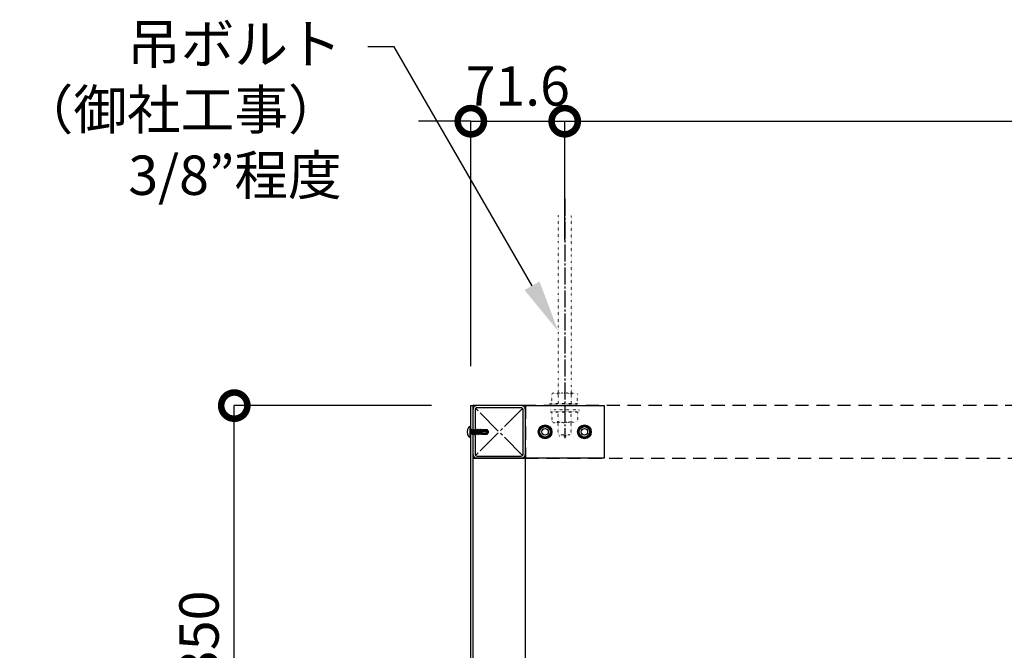
# Model space of a CAD drawing. Units: millimetres. Extents: x -70657 to 88901, y -4041 to 27289.
# Drawn here: x -64592 to -63841, y 23147 to 23627 of the extents above; entities that cross this region are included whole.
import ezdxf
from ezdxf import colors
from ezdxf.entities.mleader import LeaderData, LeaderLine
from ezdxf.math import Vec2, Vec3

# ---------------------------------------------------------------- set-up
doc = ezdxf.new("R2010")
doc.units = ezdxf.units.MM
for name, pattern in [('CENTER', [17.5, 13, -1.5, 1.5, -1.5]), ('DASHED', [3.2, 2, -1.2]), ('DOT2', [0.125, 0, -0.125])]:
    doc.linetypes.add(name, pattern=pattern)
for name, color, linetype in [('(tony-フレーム26ミニ金物', 41, 'Continuous'), ('(tony-下地材', 7, 'Continuous'), ('(tony-吊ボルト01', 1, 'Continuous'), ('(tony-寸法', 4, 'Continuous'), ('(tony-設備ボックス', 7, 'Continuous'), ('tony-ビス', 8, 'Continuous')]:
    doc.layers.add(name, color=color, linetype=linetype)
doc.layers.add('(tony-仮想線', color=30, linetype='Continuous', plot=False)
doc.styles.add('MSgotic', font='txt', dxfattribs={"width": 0.9})
doc.dimstyles.new('tony_1_10big', dxfattribs={"dimscale": 10, "dimtxt": 3, "dimasz": 4, "dimexe": 0, "dimexo": 3, "dimgap": 0.8, "dimtad": 1, "dimdec": 1, "dimzin": 9, "dimdsep": 46, "dimlunit": 6, "dimtxsty": 'MSgotic', "dimblk": 'DOTSMALL', "dimcen": 2.5, "dimclrd": 4, "dimclre": 4, "dimclrt": 4, "dimadec": 1, "dimazin": 3, "dimtfac": 1, "dimtdec": 1, "dimtix": 1, "dimtmove": 2, "dimatfit": 3, "dimldrblk": 'OPEN30', "dimfxl": 1, "dimtfill": 1, "dimarcsym": 2})

# ---------------------------------------------------------------- blocks, each defined once
blk = doc.blocks.new('st □-40x40x1.6t-0101')
at = {"layer": '(tony-下地材', "color": 9, "linetype": 'CENTER', "ltscale": 1.5}
for p, q in [((33.43, 6.93), (-2.43, -28.93)), ((33.43, -28.93), (-2.43, 6.93))]:
    blk.add_line(p, q, dxfattribs=at)
at = {"layer": '(tony-下地材', "color": 1}
for points in [[(-1.3, -31), (32.3, -31, 0.414214), (35.5, -27.8), (35.5, 5.8, 0.414214), (32.3, 9), (-1.3, 9, 0.414214), (-4.5, 5.8), (-4.5, -27.8, 0.414214)], [(-1.3, -29.4), (32.3, -29.4, 0.414214), (33.9, -27.8), (33.9, 5.8, 0.414214), (32.3, 7.4), (-1.3, 7.4, 0.414214), (-2.9, 5.8), (-2.9, -27.8, 0.414214)]]:
    blk.add_lwpolyline(points, format="xyb", close=True, dxfattribs=at)
at = {"layer": '(tony-仮想線', "ltscale": 10}
blk.add_lwpolyline([(-4.5, -31), (35.5, -31), (35.5, 9), (-4.5, 9)], close=True, dxfattribs=at)
blk = doc.blocks.new('M4dan01')
at = {"layer": 'tony-ビス'}
for p, q in [((-0.5, 4), (-0.8, 4)), ((-0.5, -4), (-0.5, 4)), ((0, -3.5), (0, 3.5)), ((0, 2.1), (0.32, 1.78)), ((0.32, 1.78), (0.32, -1.78)), ((0.8, 1.77), (0.32, 1.78)), ((0.8, -1.77), (0.8, 1.77)), ((0.8, 1.51), (1.38, -1.91)), ((1.59, -1.54), (0.85, 1.59)), ((0.85, 1.59), (1.55, 1.55)), ((1.82, 2.01), (1.55, 1.55)), ((1.55, 1.55), (2.23, -1.5)), ((1.82, 2.01), (2, 2.05)), ((1.82, 2.01), (2.58, -2.1)), ((2, 2.05), (2.68, -2.1)), ((2, 2.05), (2.32, 1.5)), ((3.02, -1.5), (2.32, 1.5)), ((2.32, 1.5), (2.94, 1.5)), ((3.28, 2.1), (2.94, 1.5)), ((2.94, 1.5), (3.64, -1.5)), ((3.28, 2.1), (3.99, -2.1)), ((3.28, 2.1), (3.38, 2.1)), ((3.38, 2.1), (4.09, -2.1)), ((3.38, 2.1), (3.73, 1.5)), ((4.43, -1.5), (3.73, 1.5)), ((3.73, 1.5), (4.35, 1.5)), ((4.69, 2.1), (4.35, 1.5)), ((4.35, 1.5), (5.05, -1.5)), ((4.69, 2.1), (5.4, -2.1)), ((4.69, 2.1), (4.79, 2.1)), ((4.79, 2.1), (5.5, -2.1)), ((4.79, 2.1), (5.14, 1.5)), ((5.84, -1.5), (5.14, 1.5)), ((5.14, 1.5), (5.76, 1.5)), ((5.81, 1.27), (5.56, 1.25)), ((8.5, -0.32), (5.71, 0.43)), ((6.1, 2.1), (5.76, 1.5)), ((5.76, 1.5), (5.81, 1.27)), ((5.81, 1.27), (6.27, 1.09)), ((6.03, 0.35), (6.46, -1.5)), ((6.03, 0.35), (6.45, 0.03)), ((6.1, 2.1), (6.27, 1.09)), ((6.1, 2.1), (6.2, 2.1)), ((6.2, 2.1), (6.37, 1.1)), ((6.2, 2.1), (6.55, 1.5)), ((6.37, 1.1), (6.27, 1.09)), ((6.37, 1.1), (6.59, 1.31)), ((6.45, 0.03), (6.81, -2.1)), ((6.56, 0), (6.45, 0.03)), ((6.59, 1.31), (6.55, 1.5)), ((6.55, 1.5), (7.17, 1.5)), ((6.55, 0), (6.87, 0.12)), ((6.55, 0), (6.91, -2.1)), ((11.84, 0.2), (6.57, 0.2)), ((7.2, 1.34), (6.59, 1.31)), ((7.25, -1.5), (6.87, 0.12)), ((7.45, 2), (7.17, 1.5)), ((7.17, 1.5), (7.2, 1.34)), ((7.2, 1.34), (7.58, 1.17)), ((7.45, 2), (7.58, 1.17)), ((7.45, 2), (7.71, 1.92)), ((7.89, 1.18), (7.58, 1.17)), ((7.71, 1.92), (7.89, 1.18)), ((7.71, 1.92), (7.96, 1.5)), ((7.89, 1.18), (7.98, 1.39)), ((7.96, 1.5), (8.5, 1.5)), ((7.98, 1.39), (7.96, 1.5)), ((8.5, 1.42), (7.98, 1.39)), ((8, -0.19), (8, 1.39)), ((12.22, 1.2), (8, 1.2)), ((11.59, 0.9), (8, 0.9)), ((8.5, 1.7), (12.48, 1.7)), ((8.5, 1.7), (8.5, 1.42)), ((11.59, 0.9), (13, 0.09)), ((12.1, 0.05), (11.84, 0.2)), ((12.22, 1.2), (12.48, 1.7)), ((13, 0.09), (12.22, 1.2)), ((13.42, 0.36), (12.48, 1.7)), ((13.42, 0.36), (13, 0.09)), ((13, 0.09), (13.5, 0)), ((13.06, -0.1), (13.5, 0)), ((13.5, 0), (13.42, 0.36)), ((13.42, -0.36), (13.5, 0)), ((-0.5, -4), (-0.8, -4)), ((0, -2.1), (0.32, -1.78)), ((0.8, -1.77), (0.32, -1.78)), ((0.8, -0.95), (1, -1.82)), ((0.8, -1.29), (0.87, -1.59)), ((0.8, -1.6), (0.87, -1.59)), ((1, -1.82), (0.87, -1.59)), ((1, -1.82), (1.38, -1.91)), ((1.38, -1.91), (1.59, -1.54)), ((1.59, -1.54), (2.21, -1.5)), ((2.21, -1.5), (2.23, -1.5)), ((2.58, -2.1), (2.23, -1.5)), ((2.58, -2.1), (2.68, -2.1)), ((2.68, -2.1), (3.02, -1.5)), ((3.02, -1.5), (3.64, -1.5)), ((3.99, -2.1), (3.64, -1.5)), ((3.99, -2.1), (4.09, -2.1)), ((4.09, -2.1), (4.43, -1.5)), ((4.43, -1.5), (5.05, -1.5)), ((5.4, -2.1), (5.05, -1.5)), ((5.4, -2.1), (5.5, -2.1)), ((5.5, -2.1), (5.84, -1.5)), ((5.84, -1.5), (6.46, -1.5)), ((6.81, -2.1), (6.46, -1.5)), ((6.81, -2.1), (6.91, -2.1)), ((6.91, -2.1), (7.25, -1.5)), ((7.25, -1.5), (7.87, -1.5)), ((7.53, -0.06), (7.87, -1.5)), ((7.53, -0.06), (7.82, -0.35)), ((7.82, -0.35), (8.06, -1.83)), ((8.27, -0.47), (7.82, -0.35)), ((8.06, -1.83), (7.87, -1.5)), ((8.06, -1.83), (8.5, -1.7)), ((8.27, -0.47), (8.38, -0.29)), ((8.27, -0.47), (8.5, -1.44)), ((8.5, -0.8), (8.38, -0.29)), ((8.5, -0.32), (8.5, -1.7)), ((11.45, -1.1), (8.5, -1.1)), ((8.5, -1.7), (12.48, -1.7)), ((12.2, -0.71), (12.25, -0.64)), ((12.25, -1.45), (12.48, -1.7)), ((12.48, -1.7), (13.42, -0.36))]:
    blk.add_line(p, q, dxfattribs=at)
for centre, radius, start, end in [((3.7, 0), 6.5, 148.10921, 211.89079), ((-0.8, 2.8), 1.2, 90, 148.10921), ((-0.5, 3.5), 0.5, 0, 90), ((6.25, 0.95), 0.75, 156.07927, 223.54462), ((11.86, -0.36), 0.479, 325, 60), ((12.77, 1.21), 1.34, 240, 282.5), ((-0.8, -2.8), 1.2, 211.89079, 270), ((-0.5, -3.5), 0.5, 270, 0), ((11.45, -0.18), 0.921, 270, 325), ((11.45, -2.2), 1.1, 42.84567, 90), ((12.69, -1.05), 0.594, 145, 222.84567), ((13.35, -1.41), 1.34, 102.5, 145)]:
    blk.add_arc(centre, radius, start, end, dxfattribs=at)
blk = doc.blocks.new('_DotSmall')
at = {"color": 0, "linetype": 'Continuous', "const_width": 0.5}
blk.add_lwpolyline([(-0.0625, 0, 1), (0.0625, 0, 1)], format="xyb", close=True, dxfattribs=at)
blk = doc.blocks.new('*D278')
at = {"layer": '(tony-寸法', "color": 4, "lineweight": -2, "ltscale": 10, "transparency": 16777216}
for p, q in [((-64277.53, 23333.06), (-64427.94, 23333.06)), ((-64427.94, 22983.06), (-64427.94, 23333.06)), ((-64277.53, 22983.06), (-64427.94, 22983.06))]:
    blk.add_line(p, q, dxfattribs=at)
at = {"layer": 'Defpoints', "color": 0, "ltscale": 10, "transparency": 16777216}
for p in [(-64427.94, 23333.06), (-64247.53, 23333.06), (-64247.53, 22983.06)]:
    blk.add_point(p, dxfattribs=at)
at = {"layer": '(tony-寸法', "color": 4, "lineweight": -2, "ltscale": 10, "transparency": 16777216, "xscale": 40, "yscale": 40, "zscale": 40}
for p, rotation in [((-64427.94, 23333.06), 90), ((-64427.94, 22983.06), 270)]:
    blk.add_blockref('_DotSmall', p, dxfattribs=dict(at, rotation=rotation))
at = {"layer": '(tony-寸法', "color": 4, "ltscale": 10, "transparency": 16777216, "insert": (-64450.94, 23158.06), "char_height": 30, "attachment_point": 5, "rotation": 90, "style": 'MSgotic', "bg_fill": 3, "box_fill_scale": 1.1, "bg_fill_color": 256, "bg_fill_true_color": 13158600, "bg_fill_transparency": 0}
blk.add_mtext('350', dxfattribs=at)
blk = doc.blocks.new('_Open30')
at = {"color": 0, "linetype": 'ByBlock', "lineweight": -2}
for p, q in [((-1, 0.268), (0, 0)), ((0, 0), (-1, -0.268)), ((0, 0), (-1, 0))]:
    blk.add_line(p, q, dxfattribs=at)
blk = doc.blocks.new('*D304')
at = {"layer": '(tony-寸法', "color": 4, "lineweight": -2, "ltscale": 10, "transparency": 16777216}
for p, q in [((-64247.53, 23549.81), (-64287.53, 23549.81)), ((-64247.53, 23363.06), (-64247.53, 23549.81)), ((-64247.53, 23549.81), (-64175.93, 23549.81)), ((-64175.93, 23459.05), (-64175.93, 23549.81)), ((-64175.93, 23549.81), (-64135.93, 23549.81))]:
    blk.add_line(p, q, dxfattribs=at)
at = {"layer": 'Defpoints', "color": 0, "ltscale": 10, "transparency": 16777216}
for p in [(-64175.93, 23549.81), (-64175.93, 23429.05), (-64247.53, 23333.06)]:
    blk.add_point(p, dxfattribs=at)
at = {"layer": '(tony-寸法', "color": 4, "lineweight": -2, "ltscale": 10, "transparency": 16777216, "xscale": 40, "yscale": 40, "zscale": 40}
blk.add_blockref('_DotSmall', (-64247.53, 23549.81), dxfattribs=at)
at = {"layer": '(tony-寸法', "color": 4, "lineweight": -2, "ltscale": 10, "transparency": 16777216, "xscale": 40, "yscale": 40, "zscale": 40, "rotation": 180}
blk.add_blockref('_DotSmall', (-64175.93, 23549.81), dxfattribs=at)
at = {"layer": '(tony-寸法', "color": 4, "ltscale": 10, "transparency": 16777216, "insert": (-64211.73, 23572.81), "char_height": 30, "attachment_point": 5, "style": 'MSgotic', "bg_fill": 3, "box_fill_scale": 1.1, "bg_fill_color": 256, "bg_fill_true_color": 13158600, "bg_fill_transparency": 0}
blk.add_mtext('71.6', dxfattribs=at)
blk = doc.blocks.new('*D305')
at = {"layer": '(tony-寸法', "color": 4, "lineweight": -2, "ltscale": 10, "transparency": 16777216}
for p, q in [((-64175.93, 23459.05), (-64175.93, 23549.81)), ((-64175.93, 23549.81), (-62995.93, 23549.81)), ((-62995.93, 23473.28), (-62995.93, 23549.81))]:
    blk.add_line(p, q, dxfattribs=at)
at = {"layer": 'Defpoints', "color": 0, "ltscale": 10, "transparency": 16777216}
for p in [(-62995.93, 23549.81), (-62995.93, 23443.28), (-64175.93, 23429.05)]:
    blk.add_point(p, dxfattribs=at)
at = {"layer": '(tony-寸法', "color": 4, "lineweight": -2, "ltscale": 10, "transparency": 16777216, "xscale": 40, "yscale": 40, "zscale": 40, "rotation": 180}
blk.add_blockref('_DotSmall', (-64175.93, 23549.81), dxfattribs=at)
at = {"layer": '(tony-寸法', "color": 4, "lineweight": -2, "ltscale": 10, "transparency": 16777216, "xscale": 40, "yscale": 40, "zscale": 40}
blk.add_blockref('_DotSmall', (-62995.93, 23549.81), dxfattribs=at)
at = {"layer": '(tony-寸法', "color": 4, "ltscale": 10, "transparency": 16777216, "insert": (-63585.93, 23574.71), "char_height": 30, "attachment_point": 5, "style": 'MSgotic', "bg_fill": 3, "box_fill_scale": 1.1, "bg_fill_color": 256, "bg_fill_true_color": 13158600, "bg_fill_transparency": 0}
blk.add_mtext('1,180', dxfattribs=at)

msp = doc.modelspace()

# ---------------------------------------------------------------- linework, layer by layer
at = {"layer": '(tony-下地材', "linetype": 'DASHED', "ltscale": 5}
msp.add_lwpolyline([(-64205.93, 23293.06), (-62965.93, 23293.08), (-62965.93, 23333.08), (-64205.93, 23333.06)], close=True, dxfattribs=at)
at = {"layer": '(tony-下地材', "ltscale": 10}
for points in [[(-64145.93, 23293.08), (-64205.93, 23293.08), (-64205.93, 23333.08), (-64145.93, 23333.08)], [(-64190.93, 23317.66), (-64186.93, 23315.33), (-64186.93, 23310.78), (-64190.93, 23308.46), (-64194.93, 23310.78), (-64194.93, 23315.32)], [(-64160.93, 23317.66), (-64156.93, 23315.33), (-64156.93, 23310.78), (-64160.93, 23308.46), (-64164.93, 23310.78), (-64164.93, 23315.32)]]:
    msp.add_lwpolyline(points, close=True, dxfattribs=at)
at = {"layer": '(tony-下地材', "color": 9, "ltscale": 10}
msp.add_lwpolyline([(-64245.93, 23086.06), (-64205.93, 23086.06), (-64205.93, 23293.06), (-64245.93, 23293.06)], close=True, dxfattribs=at)
at = {"layer": '(tony-下地材', "ltscale": 10}
for centre, radius in [((-64190.93, 23313.06), 5.28), ((-64190.93, 23313.06), 4.6), ((-64190.93, 23313.06), 3.98), ((-64160.93, 23313.06), 5.28), ((-64160.93, 23313.06), 4.6), ((-64160.93, 23313.06), 3.98), ((-64190.93, 23313.06), 2.5), ((-64160.93, 23313.06), 2.5)]:
    msp.add_circle(centre, radius, dxfattribs=at)
at = {"layer": '(tony-吊ボルト01', "color": 8, "linetype": 'CENTER'}
msp.add_line((-64175.93, 23490.78), (-64175.93, 23308.16), dxfattribs=at)
at = {"layer": '(tony-吊ボルト01', "color": 9, "linetype": 'DOT2', "ltscale": 5}
for p, q in [((-64180.87, 23477.87), (-64180.87, 23342.66)), ((-64170.88, 23342.66), (-64170.88, 23477.87)), ((-64184.41, 23342.66), (-64185.73, 23341.9)), ((-64185.73, 23334.66), (-64185.73, 23341.9)), ((-64167.44, 23342.66), (-64184.41, 23342.66)), ((-64180.83, 23341.9), (-64180.83, 23334.66)), ((-64171.03, 23341.9), (-64171.03, 23334.66)), ((-64167.44, 23342.66), (-64166.13, 23341.9)), ((-64166.13, 23334.66), (-64166.13, 23341.9)), ((-64185.73, 23334.66), (-64166.13, 23334.66)), ((-64185.73, 23328.26), (-64185.73, 23321.01)), ((-64185.73, 23328.26), (-64166.13, 23328.26)), ((-64180.83, 23321.01), (-64180.83, 23328.26)), ((-64171.03, 23321.01), (-64171.03, 23328.26)), ((-64166.13, 23328.26), (-64166.13, 23321.01)), ((-64184.41, 23320.26), (-64185.73, 23321.01)), ((-64167.44, 23320.26), (-64184.41, 23320.26)), ((-64180.93, 23310.77), (-64180.93, 23320.26)), ((-64170.93, 23310.77), (-64170.93, 23320.26)), ((-64167.44, 23320.26), (-64166.13, 23321.01)), ((-64180.11, 23309.96), (-64180.93, 23310.77)), ((-64170.93, 23310.77), (-64180.93, 23310.77)), ((-64180.11, 23309.96), (-64171.74, 23309.96)), ((-64170.93, 23310.77), (-64171.74, 23309.96))]:
    msp.add_line(p, q, dxfattribs=at)
for points in [[(-64164.93, 23333.06), (-64186.93, 23333.06), (-64186.93, 23334.66), (-64164.93, 23334.66)], [(-64164.93, 23329.86), (-64186.93, 23329.86), (-64186.93, 23328.26), (-64164.93, 23328.26)]]:
    msp.add_lwpolyline(points, close=True, dxfattribs=at)
for centre, radius, start, end in [((-64184.41, 23333.79), 8.87, 66.13493, 89.99998), ((-64175.93, 23326.44), 16.22, 72.41194, 107.58806), ((-64167.44, 23333.79), 8.87, 90.00002, 113.86507), ((-64184.41, 23329.12), 8.87, 270.00002, 293.86507), ((-64175.93, 23336.47), 16.22, 252.41194, 287.58806), ((-64167.44, 23329.12), 8.87, 246.13493, 269.99998)]:
    msp.add_arc(centre, radius, start, end, dxfattribs=at)
at = {"layer": '(tony-設備ボックス', "ltscale": 10}
msp.add_lwpolyline([(-64247.53, 22983.06), (-64247.53, 23333.06), (-64245.93, 23333.06), (-64245.93, 22983.06)], close=True, dxfattribs=at)

# ---------------------------------------------------------------- block references
at = {"layer": '(tony-フレーム26ミニ金物', "ltscale": 10}
msp.add_blockref('st □-40x40x1.6t-0101', (-64241.43, 23324.06), dxfattribs=at)
at = {"layer": 'tony-ビス'}
msp.add_blockref('M4dan01', (-64247.53, 23313.06), dxfattribs=at)

# ---------------------------------------------------------------- leaders
at = {"layer": '(tony-寸法', "ltscale": 10}
ml = msp.add_multileader_mtext('Standard', dxfattribs=at)
ml.set_content('吊ボルト\\P（御社工事）\\P3/8”程度', color=256, style='MSgotic')
ml.set_leader_properties()
ml.build(insert=Vec2(0, 0))
ml.multileader.update_dxf_attribs({"dogleg_length": 2, "arrow_head_size": 40, "scale": 10})
ctx = ml.context
ctx.base_point, ctx.scale, ctx.char_height, ctx.arrow_head_size, ctx.landing_gap_size, ctx.plane_origin = Vec3(-64528.7, 23606.52), 10, 30, 40, 20, Vec3(-64180.87, 23389.77)
ctx.text_align_type = 2
notes = []
notes.append((ctx, [(0, (1, 1, 0), (-64306.02, 23606.52), (-1, 0), 20, [(0, [(-64180.87, 23389.77)], 0, [])])]))
ctx.mtext.insert, ctx.mtext.alignment, ctx.mtext.flow_direction = Vec3(-64346.02, 23623.65), 3, 5
for ctx, leaders in notes:
    for number, flags, end, landing, length, lines in leaders:
        leader = LeaderData()
        leader.index, (leader.has_last_leader_line, leader.has_dogleg_vector, leader.attachment_direction) = number, flags
        leader.last_leader_point, leader.dogleg_vector, leader.dogleg_length = Vec3(end), Vec3(landing), length
        for number, points, colour, breaks in lines:
            line = LeaderLine()
            line.index, line.vertices, line.color, line.breaks = number, Vec3.list(points), colors.encode_raw_color(colour), breaks
            leader.lines.append(line)
        ctx.leaders.append(leader)

# ---------------------------------------------------------------- next in the draw order: dimensions: what is measured, and where the dimension line sits
at = {"layer": '(tony-寸法', "color": 8, "ltscale": 10}
dim = msp.add_linear_dim(base=(-64427.94, 23333.06), p1=(-64247.53, 22983.06), p2=(-64247.53, 23333.06), angle=90, dimstyle='tony_1_10big', dxfattribs=at)
dim.commit()
dim.dimension.update_dxf_attribs({"geometry": '*D278', "text_midpoint": (-64450.94, 23158.06)})

# ---------------------------------------------------------------- next in the draw order: dimensions: what is measured, and where the dimension line sits
at = {"layer": '(tony-寸法', "ltscale": 10}
dim = msp.add_linear_dim(base=(-64175.93, 23549.81), p1=(-64247.53, 23333.06), p2=(-64175.93, 23429.05), dimstyle='tony_1_10big', dxfattribs=at)
dim.commit()
dim.dimension.update_dxf_attribs({"geometry": '*D304', "text_midpoint": (-64211.73, 23572.81)})

# ---------------------------------------------------------------- next in the draw order: dimensions: what is measured, and where the dimension line sits
dim = msp.add_linear_dim(base=(-62995.93, 23549.81), p1=(-64175.93, 23429.05), p2=(-62995.93, 23443.28), dimstyle='tony_1_10big', dxfattribs=at)
dim.commit()
dim.dimension.update_dxf_attribs({"geometry": '*D305', "text_midpoint": (-63585.93, 23574.71)})

doc.saveas('drawing.dxf')
